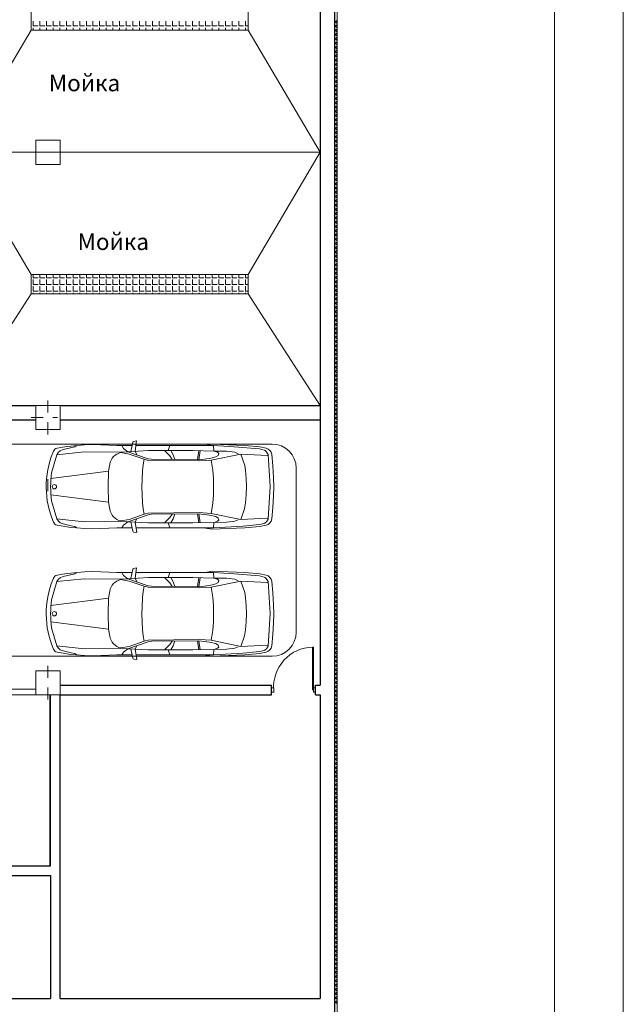
# Model space of a CAD drawing. Units: millimetres. Extents: x 26 to 1393, y 38 to 1386.
# Drawn here: x 904 to 948, y 237 to 309 of the extents above; entities that cross this region are included whole.
import ezdxf

# ---------------------------------------------------------------- set-up
doc = ezdxf.new("R2010")
doc.units = ezdxf.units.MM
doc.linetypes.add('DASHED', pattern=[19.05, 12.7, -6.35])
doc.layers.add('areal', color=20, linetype='Continuous', lineweight=5)
doc.layers.add('sveta', color=7, linetype='Continuous', lineweight=5)
doc.styles.get("Standard").update_dxf_attribs({"font": 'ARIAL.TTF', "height": 3})

msp = doc.modelspace()

# ---------------------------------------------------------------- linework, layer by layer
at = {"color": 7, "linetype": 'Continuous', "lineweight": 20}
for p, q in [((947.742, 38.439), (947.742, 458.439)), ((942.742, 43.439), (942.742, 453.439))]:
    msp.add_line(p, q, dxfattribs=at)
at = {"layer": 'areal', "color": 7}
for p, q in [((925.744, 314.983), (925.744, 299.233)), ((925.744, 299.233), (899.504, 299.233)), ((899.504, 299.233), (925.744, 299.233)), ((925.744, 299.233), (925.744, 280.862)), ((925.744, 280.862), (899.504, 280.862))]:
    msp.add_line(p, q, dxfattribs=at)
at = {"layer": 'sveta', "color": 7, "linetype": 'Continuous', "lineweight": 30}
for p, q in [((926.794, 191.958), (926.794, 329.158)), ((925.744, 328.108), (925.744, 260.558)), ((899.504, 280.862), (905.094, 280.862)), ((906.844, 280.862), (925.744, 280.862)), ((898.454, 279.812), (905.094, 279.812)), ((906.844, 279.812), (925.744, 279.812)), ((906.84, 260.558), (922.209, 260.558)), ((922.209, 259.858), (922.209, 260.558)), ((925.394, 260.558), (925.744, 260.558)), ((925.394, 259.858), (925.394, 260.558)), ((906.14, 259.858), (906.14, 247.434)), ((906.14, 247.434), (906.14, 259.858)), ((906.844, 237.808), (906.844, 259.858)), ((906.844, 259.858), (922.209, 259.858)), ((925.394, 259.858), (925.744, 259.858)), ((925.744, 259.858), (925.744, 237.809)), ((906.14, 247.434), (889.901, 247.434)), ((895.388, 246.734), (906.144, 246.734)), ((906.144, 246.734), (906.144, 237.809)), ((885.842, 237.809), (906.144, 237.809)), ((906.844, 237.808), (925.744, 237.809))]:
    msp.add_line(p, q, dxfattribs=at)
at = {"layer": 'sveta', "color": 7, "linetype": 'Continuous'}
for p, q in [((926.969, 191.785), (926.969, 329.332)), ((904.749, 308.102), (904.749, 309.502)), ((920.499, 309.502), (920.499, 308.102)), ((904.749, 308.102), (899.504, 299.233)), ((920.499, 308.102), (904.749, 308.102)), ((920.499, 308.102), (925.744, 299.233)), ((905.094, 300.108), (905.094, 298.358)), ((906.844, 300.108), (905.094, 300.108)), ((906.844, 298.358), (906.844, 300.108)), ((905.181, 299.233), (899.504, 299.233)), ((899.504, 299.233), (904.749, 290.365)), ((905.619, 299.233), (904.744, 299.233)), ((906.319, 299.233), (907.194, 299.233)), ((906.931, 299.233), (925.744, 299.233)), ((920.499, 290.365), (925.744, 299.233)), ((905.094, 298.358), (906.844, 298.358)), ((920.499, 290.365), (904.749, 290.365)), ((904.749, 290.365), (904.749, 288.965)), ((920.499, 288.965), (920.499, 290.365)), ((904.749, 288.965), (899.504, 280.862)), ((904.749, 288.965), (920.499, 288.965)), ((920.499, 288.965), (925.744, 280.862)), ((905.094, 280.862), (905.094, 279.112)), ((906.844, 280.862), (905.094, 280.862)), ((905.969, 280.337), (905.969, 281.212)), ((906.844, 279.112), (906.844, 280.862)), ((905.615, 279.987), (904.74, 279.987)), ((905.969, 279.637), (905.969, 278.762)), ((906.319, 279.987), (906.667, 279.987)), ((906.844, 279.987), (906.844, 279.987)), ((905.094, 279.112), (906.844, 279.112)), ((886.017, 278.058), (922.244, 278.058)), ((907.64, 277.916), (908.62, 278.005)), ((908.62, 278.005), (909.225, 278.024)), ((909.225, 278.024), (910.962, 277.947)), ((912.143, 278.186), (911.986, 277.516)), ((912.21, 278.252), (912.409, 278.294)), ((912.409, 278.294), (912.296, 277.533)), ((917.4, 277.962), (917.869, 278.047)), ((917.869, 278.047), (920.261, 277.947)), ((906.237, 275.981), (906.625, 277.288)), ((906.324, 277.427), (906.368, 277.532)), ((906.625, 277.288), (908.591, 277.5)), ((906.625, 277.288), (906.734, 277.467)), ((906.638, 277.757), (907.202, 277.852)), ((906.734, 277.467), (906.849, 277.576)), ((906.849, 277.576), (907.082, 277.659)), ((907.082, 277.659), (907.597, 277.783)), ((907.202, 277.852), (907.64, 277.916)), ((907.597, 277.783), (907.925, 277.852)), ((907.925, 277.852), (908.077, 277.952)), ((908.591, 277.5), (911.268, 277.481)), ((910.962, 277.947), (912.087, 277.947)), ((911.268, 277.481), (911.757, 277.504)), ((911.863, 277.332), (911.27, 277.446)), ((911.447, 277.744), (911.332, 277.949)), ((911.757, 277.504), (911.447, 277.744)), ((911.757, 277.504), (913.265, 277.589)), ((913.249, 276.993), (911.757, 277.504)), ((912.966, 276.956), (911.863, 277.332)), ((912.296, 277.533), (912.416, 277.278)), ((917.998, 277.947), (912.358, 277.947)), ((913.265, 277.589), (916.496, 277.589)), ((914.426, 277.596), (914.809, 277.197)), ((914.809, 277.95), (914.699, 277.589)), ((915.048, 277.286), (914.897, 277.596)), ((915.173, 276.94), (915.048, 277.286)), ((916.496, 277.589), (918.021, 277.551)), ((916.935, 277.588), (916.838, 276.933)), ((916.925, 276.921), (917.016, 277.576)), ((919.984, 277.33), (917.823, 276.893)), ((917.998, 277.947), (918.021, 277.551)), ((917.998, 277.947), (919.481, 277.853)), ((918.021, 277.551), (918.935, 277.531)), ((918.021, 277.551), (918.276, 277.467)), ((918.276, 277.467), (918.367, 277.382)), ((918.367, 277.382), (918.334, 277.232)), ((918.935, 277.531), (919.548, 277.467)), ((919.481, 277.853), (921.018, 277.745)), ((919.768, 277.358), (919.548, 277.467)), ((921.9, 277.234), (919.984, 277.33)), ((920.264, 276.498), (919.984, 277.33)), ((920.261, 277.947), (921.35, 277.852)), ((921.018, 277.745), (921.328, 277.714)), ((921.328, 277.714), (921.655, 277.62)), ((921.35, 277.852), (921.802, 277.756)), ((921.817, 277.52), (921.965, 277.311)), ((921.965, 277.311), (922.105, 274.971)), ((922.215, 277.299), (922.304, 276.474)), ((910.453, 276.59), (910.369, 276.086)), ((912.823, 276.14), (912.872, 276.562)), ((912.872, 276.562), (912.966, 276.956)), ((913.253, 276.876), (912.966, 276.956)), ((913.485, 276.958), (913.249, 276.993)), ((916.944, 276.836), (913.253, 276.876)), ((916.925, 276.921), (913.485, 276.958)), ((914.809, 277.197), (914.976, 276.942)), ((917.707, 277.018), (916.925, 276.921)), ((917.823, 276.893), (916.944, 276.836)), ((918.164, 277.128), (917.707, 277.018)), ((917.823, 276.893), (917.937, 276.161)), ((918.334, 277.232), (918.164, 277.128)), ((910.369, 276.086), (906.189, 275.557)), ((910.369, 276.086), (910.334, 274.961)), ((912.8, 275.44), (912.823, 276.14)), ((917.937, 276.161), (917.979, 275.561)), ((920.322, 276.136), (920.264, 276.498)), ((920.368, 275.552), (920.322, 276.136)), ((922.304, 276.474), (922.353, 275.611)), ((923.994, 276.31), (923.994, 264.408)), ((905.972, 275.51), (905.972, 274.635)), ((912.787, 274.976), (912.8, 275.44)), ((917.979, 275.561), (917.987, 274.949)), ((920.377, 274.973), (920.368, 275.552)), ((922.353, 275.611), (922.369, 274.961)), ((905.842, 274.961), (905.842, 274.961)), ((910.334, 274.961), (910.369, 273.836)), ((912.823, 273.783), (912.787, 274.976)), ((917.987, 274.949), (917.979, 274.361)), ((920.368, 274.37), (920.377, 274.973)), ((922.105, 274.971), (921.965, 272.611)), ((922.369, 274.961), (922.353, 274.311)), ((906.189, 274.365), (910.369, 273.836)), ((906.625, 272.634), (906.237, 273.942)), ((910.369, 273.836), (910.452, 273.332)), ((912.872, 273.36), (912.823, 273.783)), ((917.937, 273.762), (917.823, 273.03)), ((917.979, 274.361), (917.937, 273.762)), ((920.239, 273.358), (920.322, 273.786)), ((920.322, 273.786), (920.368, 274.37)), ((922.353, 274.311), (922.304, 273.448)), ((912.966, 272.966), (912.872, 273.36)), ((912.966, 272.966), (913.253, 273.046)), ((913.253, 273.046), (916.944, 273.086)), ((916.925, 273.001), (913.485, 272.964)), ((916.933, 272.344), (916.838, 272.989)), ((916.92, 273.001), (917.016, 272.346)), ((917.707, 272.904), (916.925, 273.001)), ((916.944, 273.086), (917.823, 273.03)), ((917.823, 273.03), (919.984, 272.592)), ((919.984, 272.592), (920.239, 273.358)), ((922.304, 273.448), (922.215, 272.624)), ((908.591, 272.423), (906.625, 272.634)), ((906.734, 272.455), (906.625, 272.634)), ((906.849, 272.346), (906.734, 272.455)), ((907.082, 272.263), (906.849, 272.346)), ((911.268, 272.441), (908.591, 272.423)), ((913.265, 272.333), (911.268, 272.441)), ((911.27, 272.476), (911.863, 272.591)), ((911.757, 272.418), (911.447, 272.178)), ((913.249, 272.93), (911.757, 272.418)), ((911.863, 272.591), (912.966, 272.966)), ((912.143, 271.736), (911.986, 272.406)), ((912.296, 272.389), (912.416, 272.644)), ((912.41, 271.628), (912.296, 272.389)), ((913.485, 272.964), (913.249, 272.93)), ((916.496, 272.333), (913.265, 272.333)), ((914.433, 272.333), (914.809, 272.725)), ((914.809, 271.972), (914.699, 272.333)), ((914.809, 272.725), (914.976, 272.98)), ((915.048, 272.637), (914.901, 272.333)), ((915.173, 272.982), (915.048, 272.637)), ((918.021, 272.371), (916.496, 272.333)), ((918.164, 272.794), (917.707, 272.904)), ((917.998, 271.975), (918.021, 272.371)), ((918.021, 272.371), (918.276, 272.456)), ((918.935, 272.391), (918.021, 272.371)), ((918.334, 272.69), (918.164, 272.794)), ((918.276, 272.456), (918.367, 272.541)), ((918.367, 272.541), (918.334, 272.69)), ((919.548, 272.456), (918.935, 272.391)), ((919.768, 272.564), (919.548, 272.456)), ((919.984, 272.592), (921.9, 272.688)), ((921.655, 272.301), (921.328, 272.209)), ((921.965, 272.611), (921.829, 272.415)), ((907.64, 272.006), (906.638, 272.165)), ((907.648, 272.126), (907.082, 272.263)), ((908.077, 271.97), (907.64, 272.006)), ((907.925, 272.071), (907.648, 272.126)), ((908.077, 271.97), (907.925, 272.071)), ((908.62, 271.918), (908.077, 271.97)), ((909.225, 271.898), (908.62, 271.918)), ((910.962, 271.975), (909.225, 271.898)), ((910.962, 271.975), (912.087, 271.975)), ((911.447, 272.178), (911.332, 271.973)), ((912.21, 271.67), (912.41, 271.628)), ((917.998, 271.975), (912.358, 271.975)), ((917.869, 271.875), (917.4, 271.96)), ((920.261, 271.975), (917.869, 271.875)), ((920.152, 272.107), (917.998, 271.975)), ((921.328, 272.209), (920.152, 272.107)), ((921.35, 272.07), (920.261, 271.975)), ((921.816, 272.17), (921.35, 272.07)), ((907.202, 268.635), (907.64, 268.699)), ((907.64, 268.699), (908.62, 268.788)), ((907.925, 268.635), (908.077, 268.735)), ((908.62, 268.788), (909.225, 268.807)), ((909.225, 268.807), (910.962, 268.73)), ((910.962, 268.73), (912.087, 268.73)), ((911.447, 268.527), (911.332, 268.732)), ((912.143, 268.969), (911.986, 268.299)), ((912.21, 269.035), (912.409, 269.077)), ((912.409, 269.077), (912.296, 268.316)), ((917.998, 268.73), (912.358, 268.73)), ((914.809, 268.733), (914.699, 268.372)), ((917.4, 268.745), (917.869, 268.83)), ((917.869, 268.83), (920.261, 268.73)), ((917.998, 268.73), (918.021, 268.334)), ((917.998, 268.73), (919.481, 268.636)), ((920.261, 268.73), (921.35, 268.635)), ((906.237, 266.764), (906.625, 268.071)), ((906.324, 268.21), (906.368, 268.315)), ((906.625, 268.071), (908.591, 268.283)), ((906.625, 268.071), (906.734, 268.25)), ((906.638, 268.54), (907.202, 268.635)), ((906.734, 268.25), (906.849, 268.359)), ((906.849, 268.359), (907.082, 268.443)), ((907.082, 268.443), (907.597, 268.566)), ((907.597, 268.566), (907.925, 268.635)), ((908.591, 268.283), (911.268, 268.264)), ((911.268, 268.264), (911.757, 268.287)), ((911.863, 268.115), (911.27, 268.229)), ((911.757, 268.287), (911.447, 268.527)), ((911.757, 268.287), (913.265, 268.372)), ((913.249, 267.776), (911.757, 268.287)), ((912.966, 267.74), (911.863, 268.115)), ((912.296, 268.316), (912.416, 268.061)), ((913.265, 268.372), (916.496, 268.372)), ((914.426, 268.379), (914.809, 267.981)), ((915.048, 268.069), (914.897, 268.379)), ((915.173, 267.723), (915.048, 268.069)), ((916.496, 268.372), (918.021, 268.334)), ((916.935, 268.371), (916.838, 267.716)), ((916.925, 267.704), (917.016, 268.359)), ((919.984, 268.113), (917.823, 267.676)), ((918.021, 268.334), (918.935, 268.314)), ((918.021, 268.334), (918.276, 268.25)), ((918.334, 268.015), (918.164, 267.912)), ((918.276, 268.25), (918.367, 268.165)), ((918.367, 268.165), (918.334, 268.015)), ((918.935, 268.314), (919.548, 268.25)), ((919.481, 268.636), (921.018, 268.528)), ((919.768, 268.141), (919.548, 268.25)), ((921.9, 268.017), (919.984, 268.113)), ((920.264, 267.281), (919.984, 268.113)), ((921.018, 268.528), (921.328, 268.497)), ((921.328, 268.497), (921.655, 268.403)), ((921.35, 268.635), (921.802, 268.539)), ((921.817, 268.303), (921.965, 268.094)), ((921.965, 268.094), (922.105, 265.754)), ((922.215, 268.082), (922.304, 267.257)), ((910.453, 267.373), (910.369, 266.869)), ((912.823, 266.923), (912.872, 267.345)), ((912.872, 267.345), (912.966, 267.74)), ((913.253, 267.66), (912.966, 267.74)), ((913.485, 267.742), (913.249, 267.776)), ((916.944, 267.62), (913.253, 267.66)), ((916.925, 267.704), (913.485, 267.742)), ((914.809, 267.981), (914.976, 267.725)), ((917.707, 267.802), (916.925, 267.704)), ((917.823, 267.676), (916.944, 267.62)), ((918.164, 267.912), (917.707, 267.802)), ((917.823, 267.676), (917.937, 266.944)), ((920.322, 266.919), (920.264, 267.281)), ((910.369, 266.869), (906.189, 266.34)), ((910.369, 266.869), (910.334, 265.744)), ((912.8, 266.223), (912.823, 266.923)), ((917.937, 266.944), (917.979, 266.344)), ((920.368, 266.335), (920.322, 266.919)), ((922.304, 267.257), (922.353, 266.395)), ((912.787, 265.759), (912.8, 266.223)), ((917.979, 266.344), (917.987, 265.732)), ((920.377, 265.756), (920.368, 266.335)), ((922.353, 266.395), (922.369, 265.744)), ((905.842, 265.744), (905.842, 265.744)), ((906.189, 265.149), (910.369, 264.62)), ((910.334, 265.744), (910.369, 264.62)), ((912.823, 264.566), (912.787, 265.759)), ((917.979, 265.145), (917.937, 264.545)), ((917.987, 265.732), (917.979, 265.145)), ((920.322, 264.57), (920.368, 265.154)), ((920.368, 265.154), (920.377, 265.756)), ((922.105, 265.754), (921.965, 263.394)), ((922.369, 265.744), (922.353, 265.094)), ((906.625, 263.417), (906.237, 264.725)), ((910.369, 264.62), (910.452, 264.115)), ((912.872, 264.143), (912.823, 264.566)), ((917.937, 264.545), (917.823, 263.813)), ((920.239, 264.141), (920.322, 264.57)), ((922.353, 265.094), (922.304, 264.231)), ((913.249, 263.713), (911.757, 263.201)), ((911.863, 263.374), (912.966, 263.749)), ((912.966, 263.749), (912.872, 264.143)), ((912.966, 263.749), (913.253, 263.829)), ((913.485, 263.747), (913.249, 263.713)), ((913.253, 263.829), (916.944, 263.869)), ((916.925, 263.784), (913.485, 263.747)), ((914.809, 263.508), (914.976, 263.763)), ((915.173, 263.765), (915.048, 263.42)), ((916.933, 263.127), (916.838, 263.772)), ((916.92, 263.784), (917.016, 263.129)), ((917.707, 263.687), (916.925, 263.784)), ((916.944, 263.869), (917.823, 263.813)), ((917.823, 263.813), (919.984, 263.375)), ((919.984, 263.375), (920.239, 264.141)), ((922.304, 264.231), (922.215, 263.407)), ((908.591, 263.206), (906.625, 263.417)), ((906.734, 263.238), (906.625, 263.417)), ((906.849, 263.129), (906.734, 263.238)), ((907.082, 263.046), (906.849, 263.129)), ((907.648, 262.909), (907.082, 263.046)), ((911.268, 263.225), (908.591, 263.206)), ((913.265, 263.116), (911.268, 263.225)), ((911.27, 263.259), (911.863, 263.374)), ((911.757, 263.201), (911.447, 262.962)), ((912.143, 262.519), (911.986, 263.189)), ((912.296, 263.173), (912.416, 263.428)), ((912.41, 262.412), (912.296, 263.173)), ((916.496, 263.116), (913.265, 263.116)), ((914.433, 263.116), (914.809, 263.508)), ((914.809, 262.755), (914.699, 263.116)), ((915.048, 263.42), (914.901, 263.116)), ((918.021, 263.154), (916.496, 263.116)), ((918.164, 263.577), (917.707, 263.687)), ((917.998, 262.758), (918.021, 263.154)), ((918.021, 263.154), (918.276, 263.239)), ((918.935, 263.174), (918.021, 263.154)), ((918.334, 263.473), (918.164, 263.577)), ((918.276, 263.239), (918.367, 263.324)), ((918.367, 263.324), (918.334, 263.473)), ((919.548, 263.239), (918.935, 263.174)), ((919.768, 263.348), (919.548, 263.239)), ((919.984, 263.375), (921.9, 263.471)), ((921.328, 262.992), (920.152, 262.89)), ((921.655, 263.085), (921.328, 262.992)), ((921.965, 263.394), (921.829, 263.198)), ((925.171, 260.208), (925.169, 263.327)), ((925.169, 263.327), (925.239, 263.327)), ((925.239, 263.327), (925.241, 260.208)), ((885.094, 262.647), (922.244, 262.658)), ((906.843, 262.658), (905.093, 262.658)), ((907.64, 262.789), (906.638, 262.948)), ((908.077, 262.753), (907.64, 262.789)), ((907.925, 262.854), (907.648, 262.909)), ((908.077, 262.753), (907.925, 262.854)), ((908.62, 262.701), (908.077, 262.753)), ((909.225, 262.681), (908.62, 262.701)), ((910.962, 262.758), (909.225, 262.681)), ((910.962, 262.758), (912.087, 262.758)), ((911.447, 262.962), (911.332, 262.756)), ((912.21, 262.453), (912.41, 262.412)), ((917.998, 262.758), (912.358, 262.758)), ((917.869, 262.658), (917.4, 262.744)), ((920.261, 262.758), (917.869, 262.658)), ((920.152, 262.89), (917.998, 262.758)), ((921.35, 262.853), (920.261, 262.758)), ((921.816, 262.953), (921.35, 262.853)), ((905.094, 261.608), (905.094, 259.858)), ((906.844, 261.608), (905.094, 261.608)), ((905.969, 261.083), (905.969, 261.958)), ((906.844, 261.608), (906.844, 259.858)), ((905.094, 260.278), (886.892, 260.278)), ((905.969, 260.383), (905.969, 259.508)), ((906.844, 258.983), (906.844, 260.278)), ((922.1, 260.558), (921.995, 260.558)), ((922.361, 260.372), (922.209, 260.372)), ((922.209, 260.372), (922.209, 260.044)), ((922.361, 260.044), (922.361, 260.372)), ((925.241, 260.208), (925.171, 260.208)), ((925.394, 260.372), (925.241, 260.372)), ((925.241, 260.372), (925.241, 260.044)), ((925.394, 260.044), (925.394, 260.372)), ((886.892, 259.858), (905.094, 259.858)), ((906.844, 259.858), (905.094, 259.858)), ((922.209, 260.044), (922.361, 260.044)), ((925.241, 260.044), (925.394, 260.044))]:
    msp.add_line(p, q, dxfattribs=at)
at = {"layer": 'sveta', "color": 7}
for p, q in [((904.906, 308.409), (904.906, 308.759)), ((905.387, 308.409), (905.387, 308.759)), ((905.868, 308.409), (905.868, 308.759)), ((906.35, 308.409), (906.35, 308.759)), ((906.831, 308.409), (906.831, 308.759)), ((907.312, 308.409), (907.312, 308.759)), ((907.793, 308.409), (907.793, 308.759)), ((908.275, 308.409), (908.275, 308.759)), ((908.756, 308.409), (908.756, 308.759)), ((909.237, 308.409), (909.237, 308.759)), ((909.718, 308.409), (909.718, 308.759)), ((910.2, 308.409), (910.2, 308.759)), ((910.681, 308.409), (910.681, 308.759)), ((911.162, 308.409), (911.162, 308.759)), ((911.643, 308.409), (911.643, 308.759)), ((912.125, 308.409), (912.125, 308.759)), ((912.606, 308.409), (912.606, 308.759)), ((913.087, 308.409), (913.087, 308.759)), ((913.568, 308.409), (913.568, 308.759)), ((914.05, 308.409), (914.05, 308.759)), ((914.531, 308.409), (914.531, 308.759)), ((915.012, 308.409), (915.012, 308.759)), ((915.493, 308.409), (915.493, 308.759)), ((915.975, 308.409), (915.975, 308.759)), ((916.456, 308.409), (916.456, 308.759)), ((916.937, 308.409), (916.937, 308.759)), ((917.418, 308.409), (917.418, 308.759)), ((917.9, 308.409), (917.9, 308.759)), ((918.381, 308.409), (918.381, 308.759)), ((918.862, 308.409), (918.862, 308.759)), ((919.343, 308.409), (919.343, 308.759)), ((919.825, 308.409), (919.825, 308.759)), ((920.306, 308.409), (920.306, 308.759)), ((926.794, 308.65), (926.969, 308.825)), ((926.969, 308.582), (926.794, 308.757)), ((904.749, 308.409), (904.775, 308.409)), ((904.906, 308.409), (905.256, 308.409)), ((904.906, 308.102), (904.906, 308.278)), ((905.387, 308.409), (905.737, 308.409)), ((905.387, 308.102), (905.387, 308.278)), ((905.868, 308.409), (905.969, 308.409)), ((905.868, 308.102), (905.868, 308.278)), ((905.969, 308.409), (906.218, 308.409)), ((906.35, 308.409), (906.7, 308.409)), ((906.35, 308.102), (906.35, 308.278)), ((906.831, 308.409), (907.181, 308.409)), ((906.831, 308.102), (906.831, 308.278)), ((907.312, 308.409), (907.662, 308.409)), ((907.312, 308.102), (907.312, 308.278)), ((907.793, 308.409), (908.143, 308.409)), ((907.793, 308.102), (907.793, 308.278)), ((908.275, 308.409), (908.625, 308.409)), ((908.275, 308.102), (908.275, 308.278)), ((908.756, 308.409), (909.106, 308.409)), ((908.756, 308.102), (908.756, 308.278)), ((909.237, 308.409), (909.587, 308.409)), ((909.237, 308.102), (909.237, 308.278)), ((909.718, 308.409), (910.068, 308.409)), ((909.718, 308.102), (909.718, 308.278)), ((910.2, 308.409), (910.55, 308.409)), ((910.2, 308.102), (910.2, 308.278)), ((910.681, 308.409), (911.031, 308.409)), ((910.681, 308.102), (910.681, 308.278)), ((911.162, 308.409), (911.512, 308.409)), ((911.162, 308.102), (911.162, 308.278)), ((911.643, 308.409), (911.993, 308.409)), ((911.643, 308.102), (911.643, 308.278)), ((912.125, 308.409), (912.475, 308.409)), ((912.125, 308.102), (912.125, 308.278)), ((912.606, 308.409), (912.956, 308.409)), ((912.606, 308.102), (912.606, 308.278)), ((913.087, 308.409), (913.437, 308.409)), ((913.087, 308.102), (913.087, 308.278)), ((913.568, 308.409), (913.918, 308.409)), ((913.568, 308.102), (913.568, 308.278)), ((914.05, 308.409), (914.4, 308.409)), ((914.05, 308.102), (914.05, 308.278)), ((914.531, 308.409), (914.881, 308.409)), ((914.531, 308.102), (914.531, 308.278)), ((915.012, 308.409), (915.362, 308.409)), ((915.012, 308.102), (915.012, 308.278)), ((915.493, 308.409), (915.843, 308.409)), ((915.493, 308.102), (915.493, 308.278)), ((915.975, 308.409), (916.325, 308.409)), ((915.975, 308.102), (915.975, 308.278)), ((916.456, 308.409), (916.806, 308.409)), ((916.456, 308.102), (916.456, 308.278)), ((916.937, 308.409), (917.287, 308.409)), ((916.937, 308.102), (916.937, 308.278)), ((917.418, 308.409), (917.768, 308.409)), ((917.418, 308.102), (917.418, 308.278)), ((917.9, 308.409), (918.25, 308.409)), ((917.9, 308.102), (917.9, 308.278)), ((918.381, 308.409), (918.731, 308.409)), ((918.381, 308.102), (918.381, 308.278)), ((918.862, 308.409), (919.212, 308.409)), ((918.862, 308.102), (918.862, 308.278)), ((919.343, 308.409), (919.693, 308.409)), ((919.343, 308.102), (919.343, 308.278)), ((919.825, 308.409), (920.175, 308.409)), ((919.825, 308.102), (919.825, 308.278)), ((920.306, 308.409), (920.499, 308.409)), ((920.306, 308.102), (920.306, 308.278)), ((926.794, 308.341), (926.969, 308.516)), ((926.969, 308.272), (926.794, 308.447)), ((926.794, 308.031), (926.969, 308.206)), ((926.969, 307.963), (926.794, 308.138)), ((926.794, 307.722), (926.969, 307.897)), ((926.969, 307.654), (926.794, 307.829)), ((926.794, 307.413), (926.969, 307.588)), ((926.969, 307.344), (926.794, 307.519)), ((926.794, 307.103), (926.969, 307.278)), ((926.969, 307.035), (926.794, 307.21)), ((926.794, 306.794), (926.969, 306.969)), ((926.969, 306.725), (926.794, 306.9)), ((926.794, 306.484), (926.969, 306.659)), ((926.969, 306.416), (926.794, 306.591)), ((926.794, 306.175), (926.969, 306.35)), ((926.969, 306.107), (926.794, 306.282)), ((926.794, 305.866), (926.969, 306.041)), ((926.969, 305.797), (926.794, 305.972)), ((926.794, 305.556), (926.969, 305.731)), ((926.969, 305.488), (926.794, 305.663)), ((926.794, 305.247), (926.969, 305.422)), ((926.969, 305.179), (926.794, 305.354)), ((926.794, 304.938), (926.969, 305.113)), ((926.969, 304.869), (926.794, 305.044)), ((926.794, 304.628), (926.969, 304.803)), ((926.969, 304.56), (926.794, 304.735)), ((926.794, 304.319), (926.969, 304.494)), ((926.969, 304.251), (926.794, 304.426)), ((926.794, 304.01), (926.969, 304.185)), ((926.969, 303.941), (926.794, 304.116)), ((926.794, 303.7), (926.969, 303.875)), ((926.969, 303.632), (926.794, 303.807)), ((926.794, 303.391), (926.969, 303.566)), ((926.969, 303.323), (926.794, 303.498)), ((926.794, 303.082), (926.969, 303.257)), ((926.969, 303.013), (926.794, 303.188)), ((926.794, 302.772), (926.969, 302.947)), ((926.969, 302.704), (926.794, 302.879)), ((926.794, 302.463), (926.969, 302.638)), ((926.969, 302.394), (926.794, 302.569)), ((926.794, 302.153), (926.969, 302.328)), ((926.969, 302.085), (926.794, 302.26)), ((926.794, 301.844), (926.969, 302.019)), ((926.969, 301.776), (926.794, 301.951)), ((926.794, 301.535), (926.969, 301.71)), ((926.969, 301.466), (926.794, 301.641)), ((926.794, 301.225), (926.969, 301.4)), ((926.969, 301.157), (926.794, 301.332)), ((926.794, 300.916), (926.969, 301.091)), ((926.969, 300.848), (926.794, 301.023)), ((926.794, 300.607), (926.969, 300.782)), ((926.969, 300.538), (926.794, 300.713)), ((926.794, 300.297), (926.969, 300.472)), ((926.969, 300.229), (926.794, 300.404)), ((926.794, 299.988), (926.969, 300.163)), ((926.969, 299.92), (926.794, 300.095)), ((926.794, 299.679), (926.969, 299.854)), ((926.969, 299.61), (926.794, 299.785)), ((926.794, 299.369), (926.969, 299.544)), ((926.969, 299.301), (926.794, 299.476)), ((926.794, 299.06), (926.967, 299.233)), ((926.969, 298.991), (926.794, 299.166)), ((926.794, 298.751), (926.969, 298.926)), ((926.969, 298.682), (926.794, 298.857)), ((926.967, 299.233), (926.969, 299.235)), ((926.794, 298.441), (926.969, 298.616)), ((926.969, 298.373), (926.794, 298.548)), ((926.794, 298.132), (926.969, 298.307)), ((926.969, 298.063), (926.794, 298.238)), ((926.794, 297.822), (926.969, 297.997)), ((926.969, 297.754), (926.794, 297.929)), ((926.794, 297.513), (926.969, 297.688)), ((926.969, 297.445), (926.794, 297.62)), ((926.794, 297.204), (926.969, 297.379)), ((926.969, 297.135), (926.794, 297.31)), ((926.794, 296.894), (926.969, 297.069)), ((926.969, 296.826), (926.794, 297.001)), ((926.794, 296.585), (926.969, 296.76)), ((926.969, 296.517), (926.794, 296.692)), ((926.794, 296.276), (926.969, 296.451)), ((926.969, 296.207), (926.794, 296.382)), ((926.794, 295.966), (926.969, 296.141)), ((926.969, 295.898), (926.794, 296.073)), ((926.794, 295.657), (926.969, 295.832)), ((926.969, 295.589), (926.794, 295.764)), ((926.794, 295.348), (926.969, 295.523)), ((926.969, 295.279), (926.794, 295.454)), ((926.794, 295.038), (926.969, 295.213)), ((926.969, 294.97), (926.794, 295.145)), ((926.794, 294.729), (926.969, 294.904)), ((926.969, 294.66), (926.794, 294.835)), ((926.794, 294.419), (926.969, 294.594)), ((926.969, 294.351), (926.794, 294.526)), ((926.794, 294.11), (926.969, 294.285)), ((926.969, 294.042), (926.794, 294.217)), ((926.794, 293.801), (926.969, 293.976)), ((926.969, 293.732), (926.794, 293.907)), ((926.794, 293.491), (926.969, 293.666)), ((926.969, 293.423), (926.794, 293.598)), ((926.794, 293.182), (926.969, 293.357)), ((926.969, 293.114), (926.794, 293.289)), ((926.794, 292.873), (926.969, 293.048)), ((926.969, 292.804), (926.794, 292.979)), ((926.794, 292.563), (926.969, 292.738)), ((926.969, 292.495), (926.794, 292.67)), ((926.794, 292.254), (926.969, 292.429)), ((926.969, 292.186), (926.794, 292.361)), ((926.794, 291.945), (926.969, 292.12)), ((926.969, 291.876), (926.794, 292.051)), ((926.794, 291.635), (926.969, 291.81)), ((926.969, 291.567), (926.794, 291.742)), ((926.794, 291.326), (926.969, 291.501)), ((926.969, 291.258), (926.794, 291.433)), ((926.794, 291.017), (926.969, 291.192)), ((926.969, 290.948), (926.794, 291.123)), ((926.794, 290.707), (926.969, 290.882)), ((904.906, 290.122), (904.906, 290.365)), ((905.387, 290.122), (905.387, 290.365)), ((905.868, 290.122), (905.868, 290.365)), ((906.35, 290.122), (906.35, 290.365)), ((906.831, 290.122), (906.831, 290.365)), ((907.312, 290.122), (907.312, 290.365)), ((907.793, 290.122), (907.793, 290.365)), ((908.275, 290.122), (908.275, 290.365)), ((908.756, 290.122), (908.756, 290.365)), ((909.237, 290.122), (909.237, 290.365)), ((909.718, 290.122), (909.718, 290.365)), ((910.2, 290.122), (910.2, 290.365)), ((910.681, 290.122), (910.681, 290.365)), ((911.162, 290.122), (911.162, 290.365)), ((911.643, 290.122), (911.643, 290.365)), ((912.125, 290.122), (912.125, 290.365)), ((912.606, 290.122), (912.606, 290.365)), ((913.087, 290.122), (913.087, 290.365)), ((913.568, 290.122), (913.568, 290.365)), ((914.05, 290.122), (914.05, 290.365)), ((914.531, 290.122), (914.531, 290.365)), ((915.012, 290.122), (915.012, 290.365)), ((915.493, 290.122), (915.493, 290.365)), ((915.975, 290.122), (915.975, 290.365)), ((916.456, 290.122), (916.456, 290.365)), ((916.937, 290.122), (916.937, 290.365)), ((917.418, 290.122), (917.418, 290.365)), ((917.9, 290.122), (917.9, 290.365)), ((918.381, 290.122), (918.381, 290.365)), ((918.862, 290.122), (918.862, 290.365)), ((919.343, 290.122), (919.343, 290.365)), ((919.825, 290.122), (919.825, 290.365)), ((920.306, 290.122), (920.306, 290.365)), ((926.969, 290.639), (926.794, 290.814)), ((926.794, 290.398), (926.969, 290.573)), ((926.969, 290.329), (926.794, 290.504)), ((926.794, 290.088), (926.969, 290.263)), ((926.969, 290.02), (926.794, 290.195)), ((904.749, 290.122), (904.775, 290.122)), ((904.749, 289.64), (904.775, 289.64)), ((904.906, 290.122), (905.256, 290.122)), ((904.906, 289.64), (904.906, 289.99)), ((904.906, 289.64), (905.256, 289.64)), ((904.906, 289.159), (904.906, 289.509)), ((905.387, 290.122), (905.737, 290.122)), ((905.387, 289.64), (905.387, 289.99)), ((905.387, 289.64), (905.737, 289.64)), ((905.387, 289.159), (905.387, 289.509)), ((905.868, 290.122), (905.969, 290.122)), ((905.868, 289.64), (905.868, 289.99)), ((905.868, 289.64), (905.969, 289.64)), ((905.868, 289.159), (905.868, 289.509)), ((905.969, 290.122), (906.218, 290.122)), ((905.969, 289.64), (906.218, 289.64)), ((906.35, 290.122), (906.7, 290.122)), ((906.35, 289.64), (906.35, 289.99)), ((906.35, 289.64), (906.7, 289.64)), ((906.35, 289.159), (906.35, 289.509)), ((906.831, 290.122), (907.181, 290.122)), ((906.831, 289.64), (906.831, 289.99)), ((906.831, 289.64), (907.181, 289.64)), ((906.831, 289.159), (906.831, 289.509)), ((907.312, 290.122), (907.662, 290.122)), ((907.312, 289.64), (907.312, 289.99)), ((907.312, 289.64), (907.662, 289.64)), ((907.312, 289.159), (907.312, 289.509)), ((907.793, 290.122), (908.143, 290.122)), ((907.793, 289.64), (907.793, 289.99)), ((907.793, 289.64), (908.143, 289.64)), ((907.793, 289.159), (907.793, 289.509)), ((908.275, 290.122), (908.625, 290.122)), ((908.275, 289.64), (908.275, 289.99)), ((908.275, 289.64), (908.625, 289.64)), ((908.275, 289.159), (908.275, 289.509)), ((908.756, 290.122), (909.106, 290.122)), ((908.756, 289.64), (908.756, 289.99)), ((908.756, 289.64), (909.106, 289.64)), ((908.756, 289.159), (908.756, 289.509)), ((909.237, 290.122), (909.587, 290.122)), ((909.237, 289.64), (909.237, 289.99)), ((909.237, 289.64), (909.587, 289.64)), ((909.237, 289.159), (909.237, 289.509)), ((909.718, 290.122), (910.068, 290.122)), ((909.718, 289.64), (909.718, 289.99)), ((909.718, 289.64), (910.068, 289.64)), ((909.718, 289.159), (909.718, 289.509)), ((910.2, 290.122), (910.55, 290.122)), ((910.2, 289.64), (910.2, 289.99)), ((910.2, 289.64), (910.55, 289.64)), ((910.2, 289.159), (910.2, 289.509)), ((910.681, 290.122), (911.031, 290.122)), ((910.681, 289.64), (910.681, 289.99)), ((910.681, 289.64), (911.031, 289.64)), ((910.681, 289.159), (910.681, 289.509)), ((911.162, 290.122), (911.512, 290.122)), ((911.162, 289.64), (911.162, 289.99)), ((911.162, 289.64), (911.512, 289.64)), ((911.162, 289.159), (911.162, 289.509)), ((911.643, 290.122), (911.993, 290.122)), ((911.643, 289.64), (911.643, 289.99)), ((911.643, 289.64), (911.993, 289.64)), ((911.643, 289.159), (911.643, 289.509)), ((912.125, 290.122), (912.475, 290.122)), ((912.125, 289.64), (912.125, 289.99)), ((912.125, 289.64), (912.475, 289.64)), ((912.125, 289.159), (912.125, 289.509)), ((912.606, 290.122), (912.956, 290.122)), ((912.606, 289.64), (912.606, 289.99)), ((912.606, 289.64), (912.956, 289.64)), ((912.606, 289.159), (912.606, 289.509)), ((913.087, 290.122), (913.437, 290.122)), ((913.087, 289.64), (913.087, 289.99)), ((913.087, 289.64), (913.437, 289.64)), ((913.087, 289.159), (913.087, 289.509)), ((913.568, 290.122), (913.918, 290.122)), ((913.568, 289.64), (913.568, 289.99)), ((913.568, 289.64), (913.918, 289.64)), ((913.568, 289.159), (913.568, 289.509)), ((914.05, 290.122), (914.4, 290.122)), ((914.05, 289.64), (914.05, 289.99)), ((914.05, 289.64), (914.4, 289.64)), ((914.05, 289.159), (914.05, 289.509)), ((914.531, 290.122), (914.881, 290.122)), ((914.531, 289.64), (914.531, 289.99)), ((914.531, 289.64), (914.881, 289.64)), ((914.531, 289.159), (914.531, 289.509)), ((915.012, 290.122), (915.362, 290.122)), ((915.012, 289.64), (915.012, 289.99)), ((915.012, 289.64), (915.362, 289.64)), ((915.012, 289.159), (915.012, 289.509)), ((915.493, 290.122), (915.843, 290.122)), ((915.493, 289.64), (915.493, 289.99)), ((915.493, 289.64), (915.843, 289.64)), ((915.493, 289.159), (915.493, 289.509)), ((915.975, 290.122), (916.325, 290.122)), ((915.975, 289.64), (915.975, 289.99)), ((915.975, 289.64), (916.325, 289.64)), ((915.975, 289.159), (915.975, 289.509)), ((916.456, 290.122), (916.806, 290.122)), ((916.456, 289.64), (916.456, 289.99)), ((916.456, 289.64), (916.806, 289.64)), ((916.456, 289.159), (916.456, 289.509)), ((916.937, 290.122), (917.287, 290.122)), ((916.937, 289.64), (916.937, 289.99)), ((916.937, 289.64), (917.287, 289.64)), ((916.937, 289.159), (916.937, 289.509)), ((917.418, 290.122), (917.768, 290.122)), ((917.418, 289.64), (917.418, 289.99)), ((917.418, 289.64), (917.768, 289.64)), ((917.418, 289.159), (917.418, 289.509)), ((917.9, 290.122), (918.25, 290.122)), ((917.9, 289.64), (917.9, 289.99)), ((917.9, 289.64), (918.25, 289.64)), ((917.9, 289.159), (917.9, 289.509)), ((918.381, 290.122), (918.731, 290.122)), ((918.381, 289.64), (918.381, 289.99)), ((918.381, 289.64), (918.731, 289.64)), ((918.381, 289.159), (918.381, 289.509)), ((918.862, 290.122), (919.212, 290.122)), ((918.862, 289.64), (918.862, 289.99)), ((918.862, 289.64), (919.212, 289.64)), ((918.862, 289.159), (918.862, 289.509)), ((919.343, 290.122), (919.693, 290.122)), ((919.343, 289.64), (919.343, 289.99)), ((919.343, 289.64), (919.693, 289.64)), ((919.343, 289.159), (919.343, 289.509)), ((919.825, 290.122), (920.175, 290.122)), ((919.825, 289.64), (919.825, 289.99)), ((919.825, 289.64), (920.175, 289.64)), ((919.825, 289.159), (919.825, 289.509)), ((920.306, 290.122), (920.499, 290.122)), ((920.306, 289.64), (920.306, 289.99)), ((920.306, 289.64), (920.499, 289.64)), ((920.306, 289.159), (920.306, 289.509)), ((926.794, 289.779), (926.969, 289.954)), ((926.969, 289.711), (926.794, 289.886)), ((926.794, 289.47), (926.969, 289.645)), ((926.969, 289.401), (926.794, 289.576)), ((904.749, 289.159), (904.775, 289.159)), ((904.906, 289.159), (905.256, 289.159)), ((904.906, 288.965), (904.906, 289.028)), ((905.387, 289.159), (905.737, 289.159)), ((905.387, 288.965), (905.387, 289.028)), ((905.868, 289.159), (905.969, 289.159)), ((905.868, 288.965), (905.868, 289.028)), ((905.969, 289.159), (906.218, 289.159)), ((906.35, 289.159), (906.7, 289.159)), ((906.35, 288.965), (906.35, 289.028)), ((906.831, 289.159), (907.181, 289.159)), ((906.831, 288.965), (906.831, 289.028)), ((907.312, 289.159), (907.662, 289.159)), ((907.312, 288.965), (907.312, 289.028)), ((907.793, 289.159), (908.143, 289.159)), ((907.793, 288.965), (907.793, 289.028)), ((908.275, 289.159), (908.625, 289.159)), ((908.275, 288.965), (908.275, 289.028)), ((908.756, 289.159), (909.106, 289.159)), ((908.756, 288.965), (908.756, 289.028)), ((909.237, 289.159), (909.587, 289.159)), ((909.237, 288.965), (909.237, 289.028)), ((909.718, 289.159), (910.068, 289.159)), ((909.718, 288.965), (909.718, 289.028)), ((910.2, 289.159), (910.55, 289.159)), ((910.2, 288.965), (910.2, 289.028)), ((910.681, 289.159), (911.031, 289.159)), ((910.681, 288.965), (910.681, 289.028)), ((911.162, 289.159), (911.512, 289.159)), ((911.162, 288.965), (911.162, 289.028)), ((911.643, 289.159), (911.993, 289.159)), ((911.643, 288.965), (911.643, 289.028)), ((912.125, 289.159), (912.475, 289.159)), ((912.125, 288.965), (912.125, 289.028)), ((912.606, 289.159), (912.956, 289.159)), ((912.606, 288.965), (912.606, 289.028)), ((913.087, 289.159), (913.437, 289.159)), ((913.087, 288.965), (913.087, 289.028)), ((913.568, 289.159), (913.918, 289.159)), ((913.568, 288.965), (913.568, 289.028)), ((914.05, 289.159), (914.4, 289.159)), ((914.05, 288.965), (914.05, 289.028)), ((914.531, 289.159), (914.881, 289.159)), ((914.531, 288.965), (914.531, 289.028)), ((915.012, 289.159), (915.362, 289.159)), ((915.012, 288.965), (915.012, 289.028)), ((915.493, 289.159), (915.843, 289.159)), ((915.493, 288.965), (915.493, 289.028)), ((915.975, 289.159), (916.325, 289.159)), ((915.975, 288.965), (915.975, 289.028)), ((916.456, 289.159), (916.806, 289.159)), ((916.456, 288.965), (916.456, 289.028)), ((916.937, 289.159), (917.287, 289.159)), ((916.937, 288.965), (916.937, 289.028)), ((917.418, 289.159), (917.768, 289.159)), ((917.418, 288.965), (917.418, 289.028)), ((917.9, 289.159), (918.25, 289.159)), ((917.9, 288.965), (917.9, 289.028)), ((918.381, 289.159), (918.731, 289.159)), ((918.381, 288.965), (918.381, 289.028)), ((918.862, 289.159), (919.212, 289.159)), ((918.862, 288.965), (918.862, 289.028)), ((919.343, 289.159), (919.693, 289.159)), ((919.343, 288.965), (919.343, 289.028)), ((919.825, 289.159), (920.175, 289.159)), ((919.825, 288.965), (919.825, 289.028)), ((920.306, 289.159), (920.499, 289.159)), ((920.306, 288.965), (920.306, 289.028)), ((926.794, 289.16), (926.969, 289.335)), ((926.969, 289.092), (926.794, 289.267)), ((926.794, 288.851), (926.969, 289.026)), ((926.969, 288.783), (926.794, 288.958)), ((926.794, 288.542), (926.969, 288.717)), ((926.969, 288.473), (926.794, 288.648)), ((926.794, 288.232), (926.969, 288.407)), ((926.969, 288.164), (926.794, 288.339)), ((926.794, 287.923), (926.969, 288.098)), ((926.969, 287.855), (926.794, 288.03)), ((926.794, 287.614), (926.969, 287.789)), ((926.969, 287.545), (926.794, 287.72)), ((926.794, 287.304), (926.969, 287.479)), ((926.969, 287.236), (926.794, 287.411)), ((926.794, 286.995), (926.969, 287.17)), ((926.969, 286.926), (926.794, 287.101)), ((926.794, 286.686), (926.969, 286.861)), ((926.969, 286.617), (926.794, 286.792)), ((926.794, 286.376), (926.969, 286.551)), ((926.969, 286.308), (926.794, 286.483)), ((926.794, 286.067), (926.969, 286.242)), ((926.969, 285.998), (926.794, 286.173)), ((926.794, 285.757), (926.969, 285.932)), ((926.969, 285.689), (926.794, 285.864)), ((926.794, 285.448), (926.969, 285.623)), ((926.969, 285.38), (926.794, 285.555)), ((926.794, 285.139), (926.969, 285.314)), ((926.969, 285.07), (926.794, 285.245)), ((926.794, 284.829), (926.969, 285.004)), ((926.969, 284.761), (926.794, 284.936)), ((926.794, 284.52), (926.969, 284.695)), ((926.969, 284.452), (926.794, 284.627)), ((926.794, 284.211), (926.969, 284.386)), ((926.969, 284.142), (926.794, 284.317)), ((926.794, 283.901), (926.969, 284.076)), ((926.969, 283.833), (926.794, 284.008)), ((926.794, 283.592), (926.969, 283.767)), ((926.969, 283.524), (926.794, 283.699)), ((926.794, 283.283), (926.969, 283.458)), ((926.969, 283.214), (926.794, 283.389)), ((926.794, 282.973), (926.969, 283.148)), ((926.969, 282.905), (926.794, 283.08)), ((926.794, 282.664), (926.969, 282.839)), ((926.969, 282.595), (926.794, 282.77)), ((926.794, 282.354), (926.969, 282.529)), ((926.969, 282.286), (926.794, 282.461)), ((926.794, 282.045), (926.969, 282.22)), ((926.969, 281.977), (926.794, 282.152)), ((926.794, 281.736), (926.969, 281.911)), ((926.969, 281.667), (926.794, 281.842)), ((926.794, 281.426), (926.969, 281.601)), ((926.969, 281.358), (926.794, 281.533)), ((926.794, 281.117), (926.969, 281.292)), ((926.969, 281.049), (926.794, 281.224)), ((926.794, 280.808), (926.969, 280.983)), ((926.969, 280.739), (926.794, 280.914)), ((926.794, 280.498), (926.969, 280.673)), ((926.969, 280.43), (926.794, 280.605)), ((926.794, 280.189), (926.969, 280.364)), ((926.969, 280.121), (926.794, 280.296)), ((926.797, 279.983), (926.794, 279.986)), ((926.794, 279.88), (926.898, 279.983)), ((926.794, 279.57), (926.969, 279.745)), ((926.969, 279.502), (926.794, 279.677)), ((926.794, 279.261), (926.969, 279.436)), ((926.969, 279.811), (926.797, 279.983)), ((926.898, 279.983), (926.969, 280.055)), ((926.969, 279.192), (926.794, 279.367)), ((926.794, 278.952), (926.969, 279.127)), ((926.969, 278.883), (926.794, 279.058)), ((926.794, 278.642), (926.969, 278.817)), ((926.969, 278.574), (926.794, 278.749)), ((926.794, 278.333), (926.969, 278.508)), ((926.969, 278.264), (926.794, 278.439)), ((926.794, 278.023), (926.969, 278.198)), ((926.969, 277.955), (926.794, 278.13)), ((926.794, 277.714), (926.969, 277.889)), ((926.969, 277.646), (926.794, 277.821)), ((926.794, 277.405), (926.969, 277.58)), ((926.969, 277.336), (926.794, 277.511)), ((926.794, 277.095), (926.969, 277.27)), ((926.969, 277.027), (926.794, 277.202)), ((926.794, 276.786), (926.969, 276.961)), ((926.969, 276.718), (926.794, 276.893)), ((926.794, 276.477), (926.969, 276.652)), ((926.969, 276.408), (926.794, 276.583)), ((926.794, 276.167), (926.969, 276.342)), ((926.969, 276.099), (926.794, 276.274)), ((926.794, 275.858), (926.969, 276.033)), ((926.969, 275.79), (926.794, 275.965)), ((926.794, 275.549), (926.969, 275.724)), ((926.969, 275.48), (926.794, 275.655)), ((926.794, 275.239), (926.969, 275.414)), ((926.969, 275.171), (926.794, 275.346)), ((926.794, 274.93), (926.969, 275.105)), ((926.969, 274.861), (926.794, 275.036)), ((926.794, 274.62), (926.969, 274.795)), ((926.969, 274.552), (926.794, 274.727)), ((926.794, 274.311), (926.969, 274.486)), ((926.969, 274.243), (926.794, 274.418)), ((926.794, 274.002), (926.969, 274.177)), ((926.969, 273.933), (926.794, 274.108)), ((926.794, 273.692), (926.969, 273.867)), ((926.969, 273.624), (926.794, 273.799)), ((926.794, 273.383), (926.969, 273.558)), ((926.969, 273.315), (926.794, 273.49)), ((926.794, 273.074), (926.969, 273.249)), ((926.969, 273.005), (926.794, 273.18)), ((926.794, 272.764), (926.969, 272.939)), ((926.969, 272.696), (926.794, 272.871)), ((926.794, 272.455), (926.969, 272.63)), ((926.969, 272.387), (926.794, 272.562)), ((926.794, 272.146), (926.969, 272.321)), ((926.969, 272.077), (926.794, 272.252)), ((926.794, 271.836), (926.969, 272.011)), ((926.969, 271.768), (926.794, 271.943)), ((926.794, 271.527), (926.969, 271.702)), ((926.969, 271.459), (926.794, 271.634)), ((926.794, 271.218), (926.969, 271.393)), ((926.969, 271.149), (926.794, 271.324)), ((926.794, 270.908), (926.969, 271.083)), ((926.969, 270.84), (926.794, 271.015)), ((926.794, 270.599), (926.969, 270.774)), ((926.969, 270.53), (926.794, 270.705)), ((926.794, 270.289), (926.969, 270.464)), ((926.969, 270.221), (926.794, 270.396)), ((926.794, 269.98), (926.969, 270.155)), ((926.969, 269.912), (926.794, 270.087)), ((926.794, 269.671), (926.969, 269.846)), ((926.969, 269.602), (926.794, 269.777)), ((926.794, 269.361), (926.969, 269.536)), ((926.969, 269.293), (926.794, 269.468)), ((926.794, 269.052), (926.969, 269.227)), ((926.969, 268.984), (926.794, 269.159)), ((926.794, 268.743), (926.969, 268.918)), ((926.969, 268.674), (926.794, 268.849)), ((926.794, 268.433), (926.969, 268.608)), ((926.969, 268.365), (926.794, 268.54)), ((926.794, 268.124), (926.969, 268.299)), ((926.969, 268.056), (926.794, 268.231)), ((926.794, 267.815), (926.969, 267.99)), ((926.969, 267.746), (926.794, 267.921)), ((926.794, 267.505), (926.969, 267.68)), ((926.969, 267.437), (926.794, 267.612)), ((926.794, 267.196), (926.969, 267.371)), ((926.969, 267.127), (926.794, 267.302)), ((926.794, 266.887), (926.969, 267.062)), ((926.969, 266.818), (926.794, 266.993)), ((926.794, 266.577), (926.969, 266.752)), ((926.969, 266.509), (926.794, 266.684)), ((926.794, 266.268), (926.969, 266.443)), ((926.969, 266.199), (926.794, 266.374)), ((926.794, 265.958), (926.969, 266.133)), ((926.969, 265.89), (926.794, 266.065)), ((926.794, 265.649), (926.969, 265.824)), ((926.969, 265.581), (926.794, 265.756)), ((926.794, 265.34), (926.969, 265.515)), ((926.969, 265.271), (926.794, 265.446)), ((926.794, 265.03), (926.969, 265.205)), ((926.969, 264.962), (926.794, 265.137)), ((926.794, 264.721), (926.969, 264.896)), ((926.969, 264.653), (926.794, 264.828)), ((926.794, 264.412), (926.969, 264.587)), ((926.969, 264.343), (926.794, 264.518)), ((926.794, 264.102), (926.969, 264.277)), ((926.969, 264.034), (926.794, 264.209)), ((926.794, 263.793), (926.969, 263.968)), ((926.969, 263.725), (926.794, 263.9)), ((926.794, 263.484), (926.969, 263.659)), ((926.969, 263.415), (926.794, 263.59)), ((926.794, 263.174), (926.969, 263.349)), ((926.969, 263.106), (926.794, 263.281)), ((926.794, 262.865), (926.969, 263.04)), ((926.969, 262.796), (926.794, 262.971)), ((926.794, 262.555), (926.969, 262.73)), ((926.969, 262.487), (926.794, 262.662)), ((926.794, 262.246), (926.969, 262.421)), ((926.969, 262.178), (926.794, 262.353)), ((926.794, 261.937), (926.969, 262.112)), ((926.969, 261.868), (926.794, 262.043)), ((926.794, 261.627), (926.969, 261.802)), ((926.969, 261.559), (926.794, 261.734)), ((926.794, 261.318), (926.969, 261.493)), ((926.969, 261.25), (926.794, 261.425)), ((926.794, 261.009), (926.969, 261.184)), ((926.969, 260.94), (926.794, 261.115)), ((926.828, 260.733), (926.969, 260.874)), ((926.867, 260.733), (926.794, 260.806)), ((926.794, 260.699), (926.828, 260.733)), ((926.794, 260.39), (926.969, 260.565)), ((926.969, 260.322), (926.794, 260.497)), ((926.794, 260.081), (926.969, 260.256)), ((926.969, 260.012), (926.794, 260.187)), ((926.969, 260.631), (926.867, 260.733)), ((926.794, 259.771), (926.969, 259.946)), ((926.969, 259.703), (926.794, 259.878)), ((926.794, 259.462), (926.969, 259.637)), ((926.969, 259.394), (926.794, 259.569)), ((926.794, 259.153), (926.969, 259.328)), ((926.969, 259.084), (926.794, 259.259)), ((926.794, 258.843), (926.969, 259.018)), ((926.969, 258.775), (926.794, 258.95)), ((926.794, 258.534), (926.969, 258.709)), ((926.969, 258.465), (926.794, 258.64)), ((926.794, 258.224), (926.969, 258.399)), ((926.969, 258.156), (926.794, 258.331)), ((926.794, 257.915), (926.969, 258.09)), ((926.969, 257.847), (926.794, 258.022)), ((926.794, 257.606), (926.969, 257.781)), ((926.969, 257.537), (926.794, 257.712)), ((926.794, 257.296), (926.969, 257.471)), ((926.969, 257.228), (926.794, 257.403)), ((926.794, 256.987), (926.969, 257.162)), ((926.969, 256.919), (926.794, 257.094)), ((926.794, 256.678), (926.969, 256.853)), ((926.969, 256.609), (926.794, 256.784)), ((926.794, 256.368), (926.969, 256.543)), ((926.969, 256.3), (926.794, 256.475)), ((926.794, 256.059), (926.969, 256.234)), ((926.969, 255.991), (926.794, 256.166)), ((926.794, 255.75), (926.969, 255.925)), ((926.969, 255.681), (926.794, 255.856)), ((926.794, 255.44), (926.969, 255.615)), ((926.969, 255.372), (926.794, 255.547)), ((926.794, 255.131), (926.969, 255.306)), ((926.969, 255.062), (926.794, 255.237)), ((926.794, 254.822), (926.969, 254.997)), ((926.969, 254.753), (926.794, 254.928)), ((926.794, 254.512), (926.969, 254.687)), ((926.969, 254.444), (926.794, 254.619)), ((926.794, 254.203), (926.969, 254.378)), ((926.969, 254.134), (926.794, 254.309)), ((926.794, 253.893), (926.969, 254.068)), ((926.969, 253.825), (926.794, 254)), ((926.794, 253.584), (926.969, 253.759)), ((926.969, 253.516), (926.794, 253.691)), ((926.794, 253.275), (926.969, 253.45)), ((926.969, 253.206), (926.794, 253.381)), ((926.794, 252.965), (926.969, 253.14)), ((926.969, 252.897), (926.794, 253.072)), ((926.794, 252.656), (926.969, 252.831)), ((926.969, 252.588), (926.794, 252.763)), ((926.794, 252.347), (926.969, 252.522)), ((926.969, 252.278), (926.794, 252.453)), ((926.794, 252.037), (926.969, 252.212)), ((926.969, 251.969), (926.794, 252.144)), ((926.794, 251.728), (926.969, 251.903)), ((926.969, 251.66), (926.794, 251.835)), ((926.794, 251.419), (926.969, 251.594)), ((926.969, 251.35), (926.794, 251.525)), ((926.794, 251.109), (926.969, 251.284)), ((926.969, 251.041), (926.794, 251.216)), ((926.794, 250.8), (926.969, 250.975)), ((926.969, 250.731), (926.794, 250.906)), ((926.794, 250.49), (926.969, 250.665)), ((926.969, 250.422), (926.794, 250.597)), ((926.794, 250.181), (926.969, 250.356)), ((926.969, 250.113), (926.794, 250.288)), ((926.794, 249.872), (926.969, 250.047)), ((926.969, 249.803), (926.794, 249.978)), ((926.794, 249.562), (926.969, 249.737)), ((926.969, 249.494), (926.794, 249.669)), ((926.794, 249.253), (926.969, 249.428)), ((926.969, 249.185), (926.794, 249.36)), ((926.794, 248.944), (926.969, 249.119)), ((926.969, 248.875), (926.794, 249.05)), ((926.794, 248.634), (926.969, 248.809)), ((926.969, 248.566), (926.794, 248.741)), ((926.794, 248.325), (926.969, 248.5)), ((926.969, 248.257), (926.794, 248.432)), ((926.794, 248.016), (926.969, 248.191)), ((926.969, 247.947), (926.794, 248.122)), ((926.794, 247.706), (926.969, 247.881)), ((926.969, 247.638), (926.794, 247.813)), ((926.794, 247.397), (926.969, 247.572)), ((926.969, 247.328), (926.794, 247.503)), ((926.794, 247.088), (926.969, 247.263)), ((926.969, 247.019), (926.794, 247.194)), ((926.794, 246.778), (926.969, 246.953)), ((926.969, 246.71), (926.794, 246.885)), ((926.794, 246.469), (926.969, 246.644)), ((926.969, 246.4), (926.794, 246.575)), ((926.794, 246.159), (926.969, 246.334)), ((926.969, 246.091), (926.794, 246.266)), ((926.794, 245.85), (926.969, 246.025)), ((926.969, 245.782), (926.794, 245.957)), ((926.794, 245.541), (926.969, 245.716)), ((926.969, 245.472), (926.794, 245.647)), ((926.794, 245.231), (926.969, 245.406)), ((926.969, 245.163), (926.794, 245.338)), ((926.794, 244.922), (926.969, 245.097)), ((926.969, 244.854), (926.794, 245.029)), ((926.794, 244.613), (926.969, 244.788)), ((926.969, 244.544), (926.794, 244.719)), ((926.794, 244.303), (926.969, 244.478)), ((926.969, 244.235), (926.794, 244.41)), ((926.794, 243.994), (926.969, 244.169)), ((926.969, 243.926), (926.794, 244.101)), ((926.794, 243.685), (926.969, 243.86)), ((926.969, 243.616), (926.794, 243.791)), ((926.794, 243.375), (926.969, 243.55)), ((926.969, 243.307), (926.794, 243.482)), ((926.794, 243.066), (926.969, 243.241)), ((926.969, 242.997), (926.794, 243.172)), ((926.794, 242.756), (926.969, 242.931)), ((926.969, 242.688), (926.794, 242.863)), ((926.794, 242.447), (926.969, 242.622)), ((926.969, 242.379), (926.794, 242.554)), ((926.794, 242.138), (926.969, 242.313)), ((926.969, 242.069), (926.794, 242.244)), ((926.794, 241.828), (926.969, 242.003)), ((926.969, 241.76), (926.794, 241.935)), ((926.794, 241.519), (926.969, 241.694)), ((926.969, 241.451), (926.794, 241.626)), ((926.794, 241.21), (926.969, 241.385)), ((926.969, 241.141), (926.794, 241.316)), ((926.794, 240.9), (926.969, 241.075)), ((926.969, 240.832), (926.794, 241.007)), ((926.794, 240.591), (926.969, 240.766)), ((926.969, 240.523), (926.794, 240.698)), ((926.794, 240.282), (926.969, 240.457)), ((926.969, 240.213), (926.794, 240.388)), ((926.794, 239.972), (926.969, 240.147)), ((926.969, 239.904), (926.794, 240.079)), ((926.794, 239.663), (926.969, 239.838)), ((926.969, 239.595), (926.794, 239.77)), ((926.794, 239.354), (926.969, 239.529)), ((926.969, 239.285), (926.794, 239.46)), ((926.794, 239.044), (926.969, 239.219)), ((926.969, 238.976), (926.794, 239.151)), ((926.794, 238.735), (926.969, 238.91)), ((926.969, 238.666), (926.794, 238.841)), ((926.794, 238.425), (926.969, 238.6)), ((926.969, 238.357), (926.794, 238.532)), ((926.794, 238.116), (926.969, 238.291)), ((926.969, 238.048), (926.794, 238.223)), ((926.794, 237.807), (926.969, 237.982)), ((926.969, 237.738), (926.794, 237.913)), ((926.794, 237.497), (926.969, 237.672)), ((926.969, 237.429), (926.794, 237.604))]:
    msp.add_line(p, q, dxfattribs=at)
at = {"layer": 'sveta', "color": 7, "linetype": 'Continuous'}
for centre in [(906.441, 274.961), (906.441, 265.744)]:
    msp.add_circle(centre, 0.158, dxfattribs=at)
for centre, radius, start, end in [((912.228, 278.166), 0.0875, 101.85796, 166.84957), ((922.244, 276.308), 1.75, 0, 90), ((912.387, 274.961), 6.545, 157.86922, 203.13026), ((906.696, 277.412), 0.35, 99.56183, 159.90063), ((911.494, 276.415), 1.055, 102.24133, 170.46906), ((921.558, 277.283), 0.35, 42.50262, 73.99878), ((921.693, 277.242), 0.525, 8.20822, 77.98604), ((913.318, 274.961), 7.154, 171.80618, 188.19388), ((911.494, 273.507), 1.056, 189.53093, 257.75867), ((906.696, 272.51), 0.35, 200.09923, 260.43812), ((921.558, 272.639), 0.351, 286.0009, 325.26808), ((921.693, 272.68), 0.525, 283.58298, 353.83473), ((912.228, 271.756), 0.0875, 193.15489, 258.14396), ((912.228, 268.95), 0.0875, 101.85796, 166.84957), ((912.387, 265.744), 6.545, 157.86922, 203.13026), ((906.696, 268.195), 0.35, 99.56183, 159.90063), ((911.494, 267.198), 1.055, 102.24133, 170.46906), ((921.558, 268.067), 0.35, 42.50262, 73.99878), ((921.693, 268.026), 0.525, 8.20822, 77.98604), ((913.318, 265.744), 7.154, 171.80618, 188.19388), ((922.244, 264.408), 1.75, 270, 0), ((911.494, 264.29), 1.056, 189.53093, 257.75867), ((906.696, 263.294), 0.35, 200.09923, 260.43812), ((921.558, 263.422), 0.351, 286.0009, 325.26808), ((921.693, 263.463), 0.525, 283.58298, 353.83473), ((925.276, 260.407), 2.922, 92.09787, 183.90945), ((912.228, 262.539), 0.0875, 193.15489, 258.14396)]:
    msp.add_arc(centre, radius, start, end, dxfattribs=at)

# ---------------------------------------------------------------- texts
at = {"color": 3, "linetype": 'DASHED', "lineweight": 20, "char_height": 1.2, "width": 12.22944, "attachment_point": 1}
for insert in [(906.032, 304.863), (908.12, 293.342)]:
    msp.add_mtext('{\\fTimes New Roman|b0|i0|c204|p18;\\C7;Мойка}', dxfattribs=dict(at, insert=insert))

doc.saveas('drawing.dxf')
